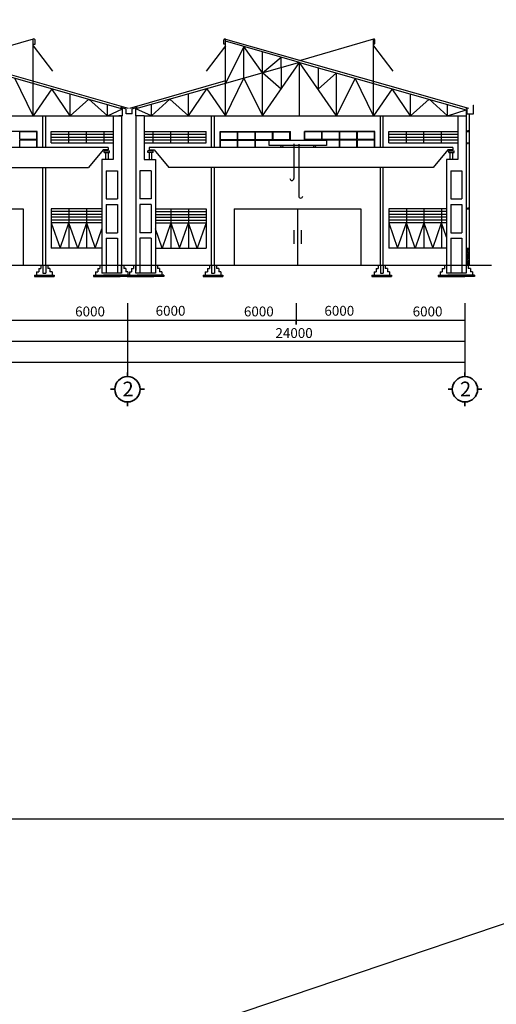
# Model space of a CAD drawing. Units: inches. Extents: x -3367185 to 57945935, y -2040199 to 553446.
# Drawn here: x 1670409 to 1704301, y -952271 to -882255 of the extents above; entities that cross this region are included whole.
import ezdxf

# ---------------------------------------------------------------- set-up
doc = ezdxf.new("R2010")
doc.units = ezdxf.units.IN
doc.header["$MEASUREMENT"] = 0
for name, color, linetype in [('BETONG', 91, 'Continuous'), ('CAT', 2, 'Continuous'), ('dt', 3, 'Continuous'), ('MAT CAT', 139, 'Continuous'), ('THEP', 140, 'Continuous')]:
    doc.layers.add(name, color=color, linetype=linetype)
doc.layers.add('tuong', color=4, linetype='Continuous', lineweight=35)
doc.styles.get("Standard").update_dxf_attribs({"font": 'arial_1.ttf', "height": 800})

msp = doc.modelspace()

# ---------------------------------------------------------------- hatches: boundary and pattern name
at = {"linetype": 'Continuous', "ltscale": 300}
h = msp.add_hatch(color=256, dxfattribs=at)
h.set_gradient(color1=(255, 255, 255), tint=1, name='INVCURVED')
h.paths.add_polyline_path([(1702178.5, -890201), (1702178.5, -890101), (1702198.5, -890101), (1702198.5, -890181), (1702358.5, -890181), (1702358.5, -890101), (1702378.5, -890101), (1702378.5, -890201)])
h = msp.add_hatch(color=256, dxfattribs=at)
h.set_gradient(color1=(255, 255, 255), tint=1, name='INVCURVED')
h.paths.add_polyline_path([(1702378.5, -891001), (1702378.5, -891101), (1702358.5, -891101), (1702358.5, -891021), (1702198.5, -891021), (1702198.5, -891101), (1702178.5, -891101), (1702178.5, -891001)])
h = msp.add_hatch(color=256, dxfattribs=at)
h.set_gradient(color1=(255, 255, 255), tint=1, name='INVCURVED')
h.paths.add_polyline_path([(1702178.5, -895701), (1702178.5, -895601), (1702198.5, -895601), (1702198.5, -895681), (1702358.5, -895681), (1702358.5, -895601), (1702378.5, -895601), (1702378.5, -895701)])
h = msp.add_hatch(dxfattribs=at)
h.set_pattern_fill('ANSI31', color=256, scale=700, style=0)
h.set_pattern_definition([(135, (1905613.38, -934879.2), (61.871843, 61.871843), [])])
h.paths.add_polyline_path([(1702378.5, -899701), (1702158.5, -899701), (1702158.5, -898501), (1702378.5, -898501)])

# ---------------------------------------------------------------- linework, layer by layer
for p, q in [((1695575.2, -883629.7), (1695587.1, -883629.7)), ((1678414.8, -888591.7), (1678779.5, -888476)), ((1702676.8, -888950.2), (1702676.8, -888336.7)), ((1702676.8, -888336.7), (1702696.5, -888336.7)), ((1677976.3, -888624.5), (1677611.5, -888508.8)), ((1677976.3, -888950.2), (1677976.3, -888624.5)), ((1678414.8, -888950.2), (1677976.3, -888950.2)), ((1678414.8, -888950.2), (1678414.8, -888591.7)), ((1702238.3, -888591.7), (1702134, -888562.1)), ((1702238.3, -888950.2), (1702238.3, -888591.7)), ((1702238.3, -888950.2), (1702676.8, -888950.2)), ((1702158.5, -890201), (1702378.5, -890201)), ((1702178.5, -890201), (1702178.5, -890101)), ((1702198.5, -890101), (1702178.5, -890101)), ((1702378.5, -890201), (1702178.5, -890201)), ((1702198.5, -890181), (1702198.5, -890101)), ((1702358.5, -890181), (1702198.5, -890181)), ((1702358.5, -890181), (1702358.5, -890101)), ((1702378.5, -890101), (1702358.5, -890101)), ((1702378.5, -890201), (1702378.5, -890101)), ((1702158.5, -891001), (1702378.5, -891001)), ((1702178.5, -891001), (1702378.5, -891001)), ((1702178.5, -891001), (1702178.5, -891101)), ((1702178.5, -891101), (1702198.5, -891101)), ((1702198.5, -891021), (1702358.5, -891021)), ((1702198.5, -891021), (1702198.5, -891101)), ((1702358.5, -891021), (1702358.5, -891101)), ((1702358.5, -891101), (1702378.5, -891101)), ((1702378.5, -891001), (1702378.5, -891101)), ((1702158.5, -895701), (1702378.5, -895701)), ((1702178.5, -895701), (1702178.5, -895601)), ((1702198.5, -895601), (1702178.5, -895601)), ((1702378.5, -895701), (1702178.5, -895701)), ((1702198.5, -895681), (1702198.5, -895601)), ((1702358.5, -895681), (1702198.5, -895681)), ((1702358.5, -895681), (1702358.5, -895601)), ((1702378.5, -895601), (1702358.5, -895601)), ((1702378.5, -895701), (1702378.5, -895601)), ((1702158.5, -898501), (1702378.5, -898501))]:
    msp.add_line(p, q, dxfattribs=at)
at = {"linetype": 'Continuous'}
for p, q in [((1671658.5, -890201), (1666658.5, -890201)), ((1671628.5, -890231), (1670423.5, -890231)), ((1670423.5, -890786), (1670423.5, -890231)), ((1671628.5, -890786), (1671628.5, -890231)), ((1671658.5, -891333.6), (1671658.5, -890201)), ((1671658.5, -891001), (1671658.5, -890201)), ((1672658.5, -891001), (1672658.5, -890201)), ((1672658.5, -890201), (1677058.5, -890201)), ((1672658.5, -890401), (1677058.5, -890401)), ((1672658.5, -890601), (1677058.5, -890601)), ((1673908.5, -891001), (1673908.5, -890201)), ((1675158.5, -891001), (1675158.5, -890201)), ((1676408.5, -891001), (1676408.5, -890201)), ((1679258.5, -890201), (1683658.5, -890201)), ((1679258.5, -890401), (1683658.5, -890401)), ((1679258.5, -890601), (1683658.5, -890601)), ((1679908.5, -891001), (1679908.5, -890201)), ((1681158.5, -891001), (1681158.5, -890201)), ((1682408.5, -891001), (1682408.5, -890201)), ((1683658.5, -891001), (1683658.5, -890201)), ((1684658.5, -891333.6), (1684658.5, -890201)), ((1684658.5, -890201), (1689658.5, -890201)), ((1684658.5, -891001), (1684658.5, -890201)), ((1684688.5, -890786), (1684688.5, -890231)), ((1684688.5, -890231), (1685893.5, -890231)), ((1685893.5, -890786), (1685893.5, -890231)), ((1685923.5, -890231), (1687143.5, -890231)), ((1685923.5, -890786), (1685923.5, -890231)), ((1687143.5, -890786), (1687143.5, -890231)), ((1687173.5, -890231), (1688393.5, -890231)), ((1687173.5, -890786), (1687173.5, -890231)), ((1688393.5, -890786), (1688393.5, -890231)), ((1688423.5, -890231), (1689628.5, -890231)), ((1688423.5, -890786), (1688423.5, -890231)), ((1689628.5, -890786), (1689628.5, -890231)), ((1689658.5, -890821.7), (1689658.5, -890201)), ((1695658.5, -890201), (1690658.5, -890201)), ((1690658.5, -890821.7), (1690658.5, -890201)), ((1691893.5, -890231), (1690688.5, -890231)), ((1690688.5, -890786), (1690688.5, -890231)), ((1691893.5, -890786), (1691893.5, -890231)), ((1693143.5, -890231), (1691923.5, -890231)), ((1691923.5, -890786), (1691923.5, -890231)), ((1693143.5, -890786), (1693143.5, -890231)), ((1694393.5, -890231), (1693173.5, -890231)), ((1693173.5, -890786), (1693173.5, -890231)), ((1694393.5, -890786), (1694393.5, -890231)), ((1695628.5, -890231), (1694423.5, -890231)), ((1694423.5, -890786), (1694423.5, -890231)), ((1695628.5, -890786), (1695628.5, -890231)), ((1695658.5, -891333.6), (1695658.5, -890201)), ((1695658.5, -891001), (1695658.5, -890201)), ((1696658.5, -891001), (1696658.5, -890201)), ((1696658.5, -890201), (1701558.5, -890201)), ((1696658.5, -890401), (1701558.5, -890401)), ((1696658.5, -890601), (1701558.5, -890601)), ((1697908.5, -891001), (1697908.5, -890201)), ((1699158.5, -891001), (1699158.5, -890201)), ((1700408.5, -891001), (1700408.5, -890201)), ((1671628.5, -890786), (1670423.5, -890786)), ((1671628.5, -890816), (1670423.5, -890816)), ((1670423.5, -891333.6), (1670423.5, -890816)), ((1671628.5, -891333.6), (1671628.5, -890816)), ((1672658.5, -890801), (1677058.5, -890801)), ((1672658.5, -891001), (1677058.5, -891001)), ((1679258.5, -890801), (1683658.5, -890801)), ((1679258.5, -891001), (1683658.5, -891001)), ((1684688.5, -890786), (1685893.5, -890786)), ((1684688.5, -891333.6), (1684688.5, -890816)), ((1684688.5, -890816), (1685893.5, -890816)), ((1685893.5, -891333.6), (1685893.5, -890816)), ((1685923.5, -890786), (1687143.5, -890786)), ((1685923.5, -890816), (1687143.5, -890816)), ((1685923.5, -891333.6), (1685923.5, -890816)), ((1687143.5, -891333.6), (1687143.5, -890816)), ((1687173.5, -890786), (1688393.5, -890786)), ((1687173.5, -890816), (1688393.5, -890816)), ((1687173.5, -891333.6), (1687173.5, -890816)), ((1688393.5, -890821.7), (1688393.5, -890816)), ((1688423.5, -890786), (1689628.5, -890786)), ((1691893.5, -890786), (1690688.5, -890786)), ((1693143.5, -890786), (1691923.5, -890786)), ((1693143.5, -890816), (1691923.5, -890816)), ((1691923.5, -890821.7), (1691923.5, -890816)), ((1693143.5, -891333.6), (1693143.5, -890816)), ((1694393.5, -890786), (1693173.5, -890786)), ((1694393.5, -890816), (1693173.5, -890816)), ((1693173.5, -891333.6), (1693173.5, -890816)), ((1694393.5, -891333.6), (1694393.5, -890816)), ((1695628.5, -890786), (1694423.5, -890786)), ((1695628.5, -890816), (1694423.5, -890816)), ((1694423.5, -891333.6), (1694423.5, -890816)), ((1695628.5, -891333.6), (1695628.5, -890816)), ((1696658.5, -890801), (1701558.5, -890801)), ((1696658.5, -891001), (1701558.5, -891001)), ((1661658.5, -895701), (1670658.5, -895701)), ((1670658.5, -895701), (1670658.5, -899701)), ((1672658.5, -895701), (1672658.5, -896701)), ((1676258.5, -895701), (1672658.5, -895701)), ((1676258.5, -895901), (1672658.5, -895901)), ((1676258.5, -896101), (1672658.5, -896101)), ((1673908.5, -895701), (1673908.5, -896701)), ((1675158.5, -895701), (1675158.5, -896701)), ((1680058.5, -895701), (1683658.5, -895701)), ((1680058.5, -895901), (1683658.5, -895901)), ((1680058.5, -896101), (1683658.5, -896101)), ((1681158.5, -895701), (1681158.5, -896701)), ((1682408.5, -895701), (1682408.5, -896701)), ((1683658.5, -895701), (1683658.5, -896701)), ((1685658.5, -895701), (1685658.5, -899701)), ((1685658.5, -895701), (1694658.5, -895701)), ((1690158.5, -895701), (1690158.5, -899701)), ((1694658.5, -895701), (1694658.5, -899701)), ((1696658.5, -895701), (1696658.5, -896701)), ((1700758.5, -895701), (1696658.5, -895701)), ((1700758.5, -895901), (1696658.5, -895901)), ((1700758.5, -896101), (1696658.5, -896101)), ((1697908.5, -895701), (1697908.5, -896701)), ((1699158.5, -895701), (1699158.5, -896701)), ((1700408.5, -895701), (1700408.5, -896701)), ((1676258.5, -896301), (1672658.5, -896301)), ((1676258.5, -896501), (1672658.5, -896501)), ((1672658.5, -896701), (1672658.5, -898501)), ((1676258.5, -896701), (1672658.5, -896701)), ((1676258.5, -896701), (1672658.5, -896701)), ((1672658.5, -896701), (1673283.5, -898501)), ((1673283.5, -898501), (1673908.5, -896701)), ((1673908.5, -896701), (1673908.5, -898501)), ((1674533.5, -898501), (1673908.5, -896701)), ((1675158.5, -896701), (1674533.5, -898501)), ((1675158.5, -896701), (1675158.5, -898501)), ((1675158.5, -896701), (1675783.5, -898501)), ((1680058.5, -896301), (1683658.5, -896301)), ((1680058.5, -896501), (1683658.5, -896501)), ((1680058.5, -896701), (1683658.5, -896701)), ((1680058.5, -896701), (1683658.5, -896701)), ((1681158.5, -896701), (1680533.5, -898501)), ((1681158.5, -896701), (1681158.5, -898501)), ((1681158.5, -896701), (1681783.5, -898501)), ((1681783.5, -898501), (1682408.5, -896701)), ((1682408.5, -896701), (1682408.5, -898501)), ((1683033.5, -898501), (1682408.5, -896701)), ((1683658.5, -896701), (1683033.5, -898501)), ((1683658.5, -896701), (1683658.5, -898501)), ((1700758.5, -896301), (1696658.5, -896301)), ((1700758.5, -896501), (1696658.5, -896501)), ((1696658.5, -896701), (1696658.5, -898501)), ((1700758.5, -896701), (1696658.5, -896701)), ((1700758.5, -896701), (1696658.5, -896701)), ((1696658.5, -896701), (1697283.5, -898501)), ((1697283.5, -898501), (1697908.5, -896701)), ((1697908.5, -896701), (1697908.5, -898501)), ((1698533.5, -898501), (1697908.5, -896701)), ((1699158.5, -896701), (1698533.5, -898501)), ((1699158.5, -896701), (1699158.5, -898501)), ((1699158.5, -896701), (1699783.5, -898501)), ((1699783.5, -898501), (1700408.5, -896701)), ((1700408.5, -896701), (1700408.5, -898501)), ((1700758.5, -897709), (1700408.5, -896701)), ((1675783.5, -898501), (1676258.5, -897133)), ((1680533.5, -898501), (1680058.5, -897133)), ((1676258.5, -898501), (1672658.5, -898501)), ((1680058.5, -898501), (1682408.5, -898501)), ((1682408.5, -898501), (1683658.5, -898501)), ((1700758.5, -898501), (1696658.5, -898501))]:
    msp.add_line(p, q, dxfattribs=at)
for p, q in [((1689900.4, -897224.4), (1689900.4, -898182.2)), ((1690416.7, -897224.4), (1690416.7, -898182.2))]:
    msp.add_line(p, q)
at = {"color": 60, "linetype": 'Continuous', "ltscale": 150}
for p, q in [((1678072.2, -902419.9), (1678072.2, -906637.4)), ((1690072.2, -902419.9), (1690072.2, -903637.4)), ((1702072.2, -902419.9), (1702072.2, -906637.4)), ((1702072.2, -903637.4), (1630072.2, -903637.4)), ((1702072.2, -905137.4), (1630072.2, -905137.4)), ((1702072.2, -906637.4), (1630072.2, -906637.4))]:
    msp.add_line(p, q, dxfattribs=at)
msp.add_lwpolyline([(3208358.8, -437750.2), (-1527025.5, -2040198.7)], dxfattribs=at)
msp.add_lwpolyline([(1593451.7, -771099.9), (1712251.7, -771099.9), (1712251.7, -939099.9), (1593451.7, -939099.9), (1593451.7, -771099.9)], close=True)
at = {"layer": 'BETONG', "ltscale": 2500}
for p, q in [((1678072.2, -906637.4), (1678072.2, -907637.4)), ((1702072.2, -906637.4), (1702072.2, -907637.4))]:
    msp.add_line(p, q, dxfattribs=at)
at = {"layer": 'CAT'}
for p, q in [((1660841.9, -883628.2), (1678119.2, -888546.1)), ((1671375.2, -883629.7), (1666183.3, -885148.6)), ((1671375.2, -883792.7), (1671375.2, -883628.2)), ((1671375.2, -883988), (1671500.6, -883988)), ((1671500.6, -883988), (1671500.6, -883696.6)), ((1684916.4, -883988), (1684916.4, -883696.6)), ((1685041.9, -883988), (1684916.4, -883988)), ((1685041.9, -883792.7), (1685041.9, -883628.2)), ((1685041.9, -883628.2), (1702319.2, -888546.1)), ((1695575.2, -883629.7), (1690383.3, -885148.6)), ((1695575.2, -883792.7), (1695575.2, -883629.7)), ((1695575.2, -883978.1), (1695669.7, -883978.1)), ((1695669.7, -883978.1), (1695669.7, -883707.6)), ((1685048.2, -886613.4), (1678224.3, -888561.2))]:
    msp.add_line(p, q, dxfattribs=at)
for centre, radius, start, end in [((1671415.1, -883704.2), 85.8, 5.04036, 117.698943), ((1685002, -883704.2), 85.8, 62.301057, 174.95964), ((1695581.1, -883718.7), 89.2, 7.148709, 93.809612)]:
    msp.add_arc(centre, radius, start, end, dxfattribs=at)
at = {"layer": 'dt', "ltscale": 500}
for p, q in [((1671908.5, -899701), (1671908.5, -899941)), ((1672408.5, -899701), (1672408.5, -899941)), ((1676108.5, -899701), (1676108.5, -899941)), ((1677808.5, -899701), (1677808.5, -899941)), ((1678508.5, -899701), (1678508.5, -899941)), ((1680208.5, -899701), (1680208.5, -899941)), ((1683908.5, -899701), (1683908.5, -899941)), ((1684408.5, -899701), (1684408.5, -899941)), ((1695908.5, -899701), (1695908.5, -899941)), ((1696408.5, -899701), (1696408.5, -899941)), ((1700608.5, -899701), (1700608.5, -899941)), ((1702308.5, -899701), (1702308.5, -899941)), ((1671758.5, -899941), (1671908.5, -899941)), ((1672558.5, -899941), (1672408.5, -899941)), ((1675958.5, -899941), (1676108.5, -899941)), ((1677958.5, -899941), (1677808.5, -899941)), ((1678358.5, -899941), (1678508.5, -899941)), ((1680358.5, -899941), (1680208.5, -899941)), ((1683758.5, -899941), (1683908.5, -899941)), ((1684558.5, -899941), (1684408.5, -899941)), ((1695758.5, -899941), (1695908.5, -899941)), ((1696558.5, -899941), (1696408.5, -899941)), ((1700458.5, -899941), (1700608.5, -899941)), ((1702458.5, -899941), (1702308.5, -899941))]:
    msp.add_line(p, q, dxfattribs=at)
at = {"layer": 'dt', "ltscale": 1000}
for p, q in [((1672058.5, -899701), (1672058.5, -900282.2)), ((1672258.5, -899701), (1672258.5, -900282.2)), ((1677658.5, -899701), (1677658.5, -900282.2)), ((1680058.5, -899701), (1680058.5, -900282.2)), ((1684058.5, -899701), (1684058.5, -900282.2)), ((1684258.5, -899701), (1684258.5, -900282.2)), ((1696058.5, -899701), (1696058.5, -900282.2)), ((1696258.5, -899701), (1696258.5, -900282.2)), ((1702158.5, -899701), (1702158.5, -900282.2)), ((1671608.5, -900181), (1671758.5, -900181)), ((1671608.5, -900181), (1671608.5, -900421)), ((1671758.5, -899941), (1671758.5, -900181)), ((1672058.5, -900282.2), (1672258.5, -900282.2)), ((1672558.5, -899941), (1672558.5, -900181)), ((1672708.5, -900181), (1672558.5, -900181)), ((1672708.5, -900181), (1672708.5, -900421)), ((1675808.5, -900181), (1675958.5, -900181)), ((1675808.5, -900181), (1675808.5, -900421)), ((1675958.5, -899941), (1675958.5, -900181)), ((1677658.5, -900282.2), (1676258.5, -900282.2)), ((1677958.5, -899941), (1677958.5, -900181)), ((1678108.5, -900181), (1677958.5, -900181)), ((1678108.5, -900181), (1678108.5, -900421)), ((1678208.5, -900181), (1678358.5, -900181)), ((1678208.5, -900181), (1678208.5, -900421)), ((1678358.5, -899941), (1678358.5, -900181)), ((1680058.5, -900282.2), (1678658.5, -900282.2)), ((1680358.5, -899941), (1680358.5, -900181)), ((1680508.5, -900181), (1680358.5, -900181)), ((1680508.5, -900181), (1680508.5, -900421)), ((1683608.5, -900181), (1683758.5, -900181)), ((1683608.5, -900181), (1683608.5, -900421)), ((1683758.5, -899941), (1683758.5, -900181)), ((1684058.5, -900282.2), (1684258.5, -900282.2)), ((1684558.5, -899941), (1684558.5, -900181)), ((1684708.5, -900181), (1684558.5, -900181)), ((1684708.5, -900181), (1684708.5, -900421)), ((1695608.5, -900181), (1695758.5, -900181)), ((1695608.5, -900181), (1695608.5, -900421)), ((1695758.5, -899941), (1695758.5, -900181)), ((1696058.5, -900282.2), (1696258.5, -900282.2)), ((1696558.5, -899941), (1696558.5, -900181)), ((1696708.5, -900181), (1696558.5, -900181)), ((1696708.5, -900181), (1696708.5, -900421)), ((1700308.5, -900181), (1700458.5, -900181)), ((1700308.5, -900181), (1700308.5, -900421)), ((1700458.5, -899941), (1700458.5, -900181)), ((1702158.5, -900282.2), (1700758.5, -900282.2)), ((1702458.5, -899941), (1702458.5, -900181)), ((1702608.5, -900181), (1702458.5, -900181)), ((1702608.5, -900181), (1702608.5, -900421)), ((1671458.5, -900421), (1672858.5, -900421)), ((1671458.5, -900421), (1671458.5, -900511)), ((1671458.5, -900511), (1672858.5, -900511)), ((1672858.5, -900421), (1672858.5, -900511)), ((1675658.5, -900421), (1677558.5, -900421)), ((1675658.5, -900421), (1675658.5, -900511)), ((1675658.5, -900511), (1677558.5, -900511)), ((1678258.5, -900421), (1676358.5, -900421)), ((1678258.5, -900511), (1676358.5, -900511)), ((1678058.5, -900421), (1679958.5, -900421)), ((1678058.5, -900421), (1678058.5, -900511)), ((1678058.5, -900511), (1679958.5, -900511)), ((1678258.5, -900421), (1678258.5, -900511)), ((1680658.5, -900421), (1678758.5, -900421)), ((1680658.5, -900511), (1678758.5, -900511)), ((1680658.5, -900421), (1680658.5, -900511)), ((1683458.5, -900421), (1684858.5, -900421)), ((1683458.5, -900421), (1683458.5, -900511)), ((1683458.5, -900511), (1684858.5, -900511)), ((1684858.5, -900421), (1684858.5, -900511)), ((1695458.5, -900421), (1696858.5, -900421)), ((1695458.5, -900421), (1695458.5, -900511)), ((1695458.5, -900511), (1696858.5, -900511)), ((1696858.5, -900421), (1696858.5, -900511)), ((1700158.5, -900421), (1702058.5, -900421)), ((1700158.5, -900421), (1700158.5, -900511)), ((1700158.5, -900511), (1702058.5, -900511)), ((1702758.5, -900421), (1700858.5, -900421)), ((1702758.5, -900511), (1700858.5, -900511)), ((1702758.5, -900421), (1702758.5, -900511))]:
    msp.add_line(p, q, dxfattribs=at)
at = {"layer": 'MAT CAT', "linetype": 'Continuous'}
for p, q in [((1671375.2, -884415.9), (1671375.2, -883792.7)), ((1671375.2, -884104.3), (1672738.6, -885927.1)), ((1685041.9, -884104.3), (1683678.4, -885927.1)), ((1685041.9, -884415.9), (1685041.9, -883792.7)), ((1690308.5, -885289.3), (1685041.9, -883792.7)), ((1686358.5, -884166.8), (1685041.9, -886785.9)), ((1687675.2, -886037.6), (1686358.5, -884166.8)), ((1686358.5, -886411.7), (1686358.5, -884166.8)), ((1695575.2, -884415.9), (1695575.2, -883792.7)), ((1695575.2, -884104.3), (1696938.6, -885927.1)), ((1671375.2, -886785.9), (1671375.2, -884415.9)), ((1685041.9, -886785.9), (1685041.9, -884415.9)), ((1687675.2, -886037.6), (1687675.2, -884541)), ((1687675.2, -886037.6), (1688991.9, -884915.1)), ((1688991.9, -885663.4), (1688991.9, -884915.1)), ((1695575.2, -886785.9), (1695575.2, -884415.9)), ((1666108.5, -885289.3), (1677708.5, -888585.6)), ((1690308.5, -885289.3), (1678658.5, -888599.8)), ((1687675.2, -889101), (1690308.5, -885289.3)), ((1688991.9, -885663.4), (1688991.9, -887195.2)), ((1690308.5, -885289.3), (1702158.5, -888656.7)), ((1692941.9, -889101), (1690308.5, -885289.3)), ((1690308.5, -889101), (1690308.5, -885289.3)), ((1691625.2, -885663.4), (1691625.2, -887195.2)), ((1688991.9, -887195.2), (1687675.2, -886037.6)), ((1687675.2, -889101), (1687675.2, -886037.6)), ((1691625.2, -887195.2), (1692941.9, -886037.6)), ((1692941.9, -889101), (1692941.9, -886037.6)), ((1671375.2, -889101), (1670058.5, -886411.7)), ((1671375.2, -889101), (1671375.2, -886785.9)), ((1685041.9, -889101), (1686358.5, -886411.7)), ((1685041.9, -889101), (1685041.9, -886785.9)), ((1686358.5, -886411.7), (1687675.2, -889101)), ((1694258.5, -886411.7), (1692941.9, -889101)), ((1695575.2, -889101), (1694258.5, -886411.7)), ((1695575.2, -889101), (1695575.2, -886785.9)), ((1672691.9, -887160), (1671375.2, -889101)), ((1674008.5, -889101), (1672691.9, -887160)), ((1674008.5, -889101), (1674008.5, -887534.2)), ((1682408.5, -889101), (1683725.2, -887160)), ((1682408.5, -889101), (1682408.5, -887534.2)), ((1683725.2, -887160), (1685041.9, -889101)), ((1696891.9, -887160), (1695575.2, -889101)), ((1698208.5, -889101), (1696891.9, -887160)), ((1698208.5, -889101), (1698208.5, -887534.2)), ((1675325.2, -887908.3), (1674008.5, -889101)), ((1676641.9, -889101), (1675325.2, -887908.3)), ((1676641.9, -889101), (1676641.9, -888282.5)), ((1679775.2, -889101), (1681091.9, -887908.3)), ((1679775.2, -889101), (1679775.2, -888282.5)), ((1681091.9, -887908.3), (1682408.5, -889101)), ((1699525.2, -887908.3), (1698208.5, -889101)), ((1700841.9, -889101), (1699525.2, -887908.3)), ((1700841.9, -889101), (1700841.9, -888282.5)), ((1700841.9, -889101), (1702158.5, -888656.7)), ((1676705.8, -891333.6), (1654768.5, -891333.6)), ((1676475.2, -891502.1), (1676345.9, -891502.1)), ((1676423, -891688.1), (1676423, -891588.1)), ((1676423, -891588.1), (1676794.1, -891588.1)), ((1676423, -891688.1), (1676794.1, -891688.1)), ((1676523, -892201), (1676523, -891688.1)), ((1676694.1, -891688.1), (1676694.1, -892201)), ((1676794.1, -891688.1), (1676794.1, -891588.1)), ((1679894.1, -891588.1), (1679523, -891588.1)), ((1679523, -891688.1), (1679523, -891588.1)), ((1679894.1, -891688.1), (1679523, -891688.1)), ((1701205.8, -891333.6), (1679611.2, -891333.6)), ((1679623, -891688.1), (1679623, -892201)), ((1679794.1, -892201), (1679794.1, -891688.1)), ((1679841.8, -891502.1), (1679971.1, -891502.1)), ((1679894.1, -891688.1), (1679894.1, -891588.1)), ((1700975.2, -891502.1), (1700845.9, -891502.1)), ((1700923, -891688.1), (1700923, -891588.1)), ((1700923, -891588.1), (1701294.1, -891588.1)), ((1700923, -891688.1), (1701294.1, -891688.1)), ((1701023, -892201), (1701023, -891688.1)), ((1701194.1, -891688.1), (1701194.1, -892201)), ((1701294.1, -891688.1), (1701294.1, -891588.1))]:
    msp.add_line(p, q, dxfattribs=at)
at = {"layer": 'MAT CAT', "linetype": 'Continuous', "ltscale": 300}
for p, q in [((1654858.5, -889101), (1677058.5, -889101)), ((1672058.5, -891333.6), (1672058.5, -889101)), ((1672258.5, -891333.6), (1672258.5, -889101)), ((1676641.9, -889101), (1677708.5, -888585.6)), ((1677058.5, -889101), (1677658.5, -889101)), ((1677708.5, -889101), (1677458.5, -889101)), ((1677708.5, -889101), (1677708.5, -888585.6)), ((1678658.5, -889101), (1678658.5, -888599.8)), ((1679775.2, -889101), (1678658.5, -888599.8)), ((1679258.5, -889101), (1678658.5, -889101)), ((1679258.5, -889101), (1701558.5, -889101)), ((1684058.5, -891333.6), (1684058.5, -889101)), ((1684258.5, -891333.6), (1684258.5, -889101)), ((1696058.5, -891333.6), (1696058.5, -889101)), ((1696258.5, -891333.6), (1696258.5, -889101)), ((1701558.5, -889101), (1702158.5, -889101)), ((1677058.5, -892201), (1676258.5, -892201)), ((1679258.5, -892201), (1680058.5, -892201)), ((1701558.5, -892201), (1700758.5, -892201)), ((1656173, -892776.4), (1675301.4, -892776.4)), ((1672058.5, -899701), (1672058.5, -892776.4)), ((1672258.5, -899701), (1672258.5, -892776.4)), ((1684058.5, -899701), (1684058.5, -892776.4)), ((1684258.5, -899701), (1684258.5, -892776.4)), ((1696058.5, -899701), (1696058.5, -892776.4)), ((1696258.5, -899701), (1696258.5, -892776.4)), ((1630158.5, -899701), (1703960.2, -899701)), ((1677658.5, -900282.2), (1677658.5, -899701)), ((1678658.5, -900282.2), (1678658.5, -899701))]:
    msp.add_line(p, q, dxfattribs=at)
at = {"layer": 'MAT CAT', "ltscale": 2500}
for p, q in [((1677058.5, -889101), (1677058.5, -892201)), ((1677658.5, -889101), (1677658.5, -900090.1)), ((1678658.5, -889101), (1678658.5, -900090.1)), ((1679258.5, -889101), (1679258.5, -892201)), ((1701558.5, -889101), (1701558.5, -892201)), ((1702158.5, -888656.7), (1702158.5, -889101)), ((1702158.5, -889101), (1702158.5, -900090.1)), ((1702378.5, -888950.2), (1702378.5, -899748.9)), ((1688147.6, -890821.7), (1692216.1, -890821.7)), ((1688147.6, -891202.1), (1688147.6, -890821.7)), ((1692216.1, -891202.1), (1688147.6, -891202.1)), ((1689904.3, -891071.5), (1689904.3, -891693.9)), ((1690251.6, -891111.6), (1690251.6, -891693.9)), ((1692216.1, -890821.7), (1692216.1, -891202.1)), ((1676345.9, -891502.1), (1675301.4, -892776.4)), ((1676705.8, -891502.1), (1676475.2, -891502.1)), ((1676705.8, -891333.6), (1676705.8, -891502.1)), ((1679611.2, -891333.6), (1679611.2, -891502.1)), ((1679611.2, -891502.1), (1679841.8, -891502.1)), ((1679971.1, -891502.1), (1681015.7, -892776.4)), ((1689904.3, -891693.9), (1689904.3, -893549.2)), ((1690251.6, -891693.9), (1690251.6, -894796.9)), ((1700845.9, -891502.1), (1699801.4, -892776.4)), ((1701205.8, -891502.1), (1700975.2, -891502.1)), ((1701205.8, -891333.6), (1701205.8, -891502.1)), ((1676258.5, -892201), (1676258.5, -900282.2)), ((1680058.5, -892201), (1680058.5, -900282.2)), ((1700758.5, -892201), (1700758.5, -900282.2)), ((1676558.5, -893001), (1676558.5, -895001)), ((1676558.5, -893001), (1677358.5, -893001)), ((1677358.5, -893001), (1677358.5, -895001)), ((1678958.5, -893001), (1678958.5, -895001)), ((1679758.5, -893001), (1678958.5, -893001)), ((1679758.5, -893001), (1679758.5, -895001)), ((1699801.4, -892776.4), (1681015.7, -892776.4)), ((1701058.5, -893001), (1701058.5, -895001)), ((1701058.5, -893001), (1701858.5, -893001)), ((1701858.5, -893001), (1701858.5, -895001)), ((1676558.5, -895001), (1677358.5, -895001)), ((1676558.5, -895401), (1676558.5, -897401)), ((1676558.5, -895401), (1677358.5, -895401)), ((1677358.5, -895401), (1677358.5, -897401)), ((1679758.5, -895001), (1678958.5, -895001)), ((1678958.5, -895401), (1678958.5, -897401)), ((1679758.5, -895401), (1678958.5, -895401)), ((1679758.5, -895401), (1679758.5, -897401)), ((1701058.5, -895001), (1701858.5, -895001)), ((1701058.5, -895401), (1701058.5, -897401)), ((1701058.5, -895401), (1701858.5, -895401)), ((1701858.5, -895401), (1701858.5, -897401)), ((1676558.5, -897401), (1677358.5, -897401)), ((1679758.5, -897401), (1678958.5, -897401)), ((1701058.5, -897401), (1701858.5, -897401)), ((1676558.5, -897801), (1676558.5, -900282.2)), ((1676558.5, -897801), (1677358.5, -897801)), ((1677358.5, -897801), (1677358.5, -900282.2)), ((1678958.5, -897801), (1678958.5, -900282.2)), ((1679758.5, -897801), (1678958.5, -897801)), ((1679758.5, -897801), (1679758.5, -900282.2)), ((1701058.5, -897801), (1701058.5, -900282.2)), ((1701058.5, -897801), (1701858.5, -897801)), ((1701858.5, -897801), (1701858.5, -900282.2))]:
    msp.add_line(p, q, dxfattribs=at)
at = {"layer": 'MAT CAT', "linetype": 'Continuous', "ltscale": 300}
for centre in [(1689048.5, -891267.9), (1691383.5, -891267.9)]:
    msp.add_circle(centre, 65.8, dxfattribs=at)
at = {"layer": 'MAT CAT', "ltscale": 2500}
for centre in [(1676608.5, -891545.1), (1679708.5, -891545.1), (1701108.5, -891545.1)]:
    msp.add_circle(centre, 43, dxfattribs=at)
for centre in [(1689763.2, -893549.2), (1690392.6, -894796.9)]:
    msp.add_arc(centre, 141, 180, 0, dxfattribs=at)
at = {"layer": 'THEP'}
msp.add_line((1690308.5, -885289.3), (1702158.5, -888656.7), dxfattribs=at)
at = {"layer": 'tuong', "ltscale": 2500}
for p, q in [((1690072.2, -903937.4), (1690072.2, -903637.4)), ((1678072.2, -907637.4), (1678072.2, -907337.4)), ((1702072.2, -907637.4), (1702072.2, -907337.4)), ((1676872.2, -908537.4), (1677172.2, -908537.4)), ((1678972.2, -908537.4), (1679272.2, -908537.4)), ((1700872.2, -908537.4), (1701172.2, -908537.4)), ((1702972.2, -908537.4), (1703272.2, -908537.4)), ((1678072.2, -909437.4), (1678072.2, -909737.4)), ((1702072.2, -909437.4), (1702072.2, -909737.4))]:
    msp.add_line(p, q, dxfattribs=at)
for centre in [(1678072.2, -908537.4), (1702072.2, -908537.4)]:
    msp.add_circle(centre, 900, dxfattribs=at)

# ---------------------------------------------------------------- texts
at = {"color": 25, "linetype": 'Continuous', "ltscale": 150, "char_height": 700, "width": 4458.93, "attachment_point": 1}
for s, insert in [('{\\f.VnArial|b0|i0|c0|p34;6000}', (1674353.4, -902653.3)), ('{\\f.VnArial|b0|i0|c0|p34;6000}', (1680076.6, -902605)), ('{\\f.VnArial|b0|i0|c0|p34;6000}', (1686353.4, -902653.3)), ('{\\f.VnArial|b0|i0|c0|p34;6000}', (1692076.6, -902605)), ('{\\f.VnArial|b0|i0|c0|p34;6000}', (1698353.4, -902653.3)), ('{\\f.VnArial|b0|i0|c0|p34;24000}', (1688595.8, -904187.1))]:
    msp.add_mtext(s, dxfattribs=dict(at, insert=insert))
at = {"layer": 'tuong', "ltscale": 2500, "char_height": 1050, "width": 1049.485, "attachment_point": 1}
for insert in [(1677718.8, -907992.9), (1701718.8, -907992.9)]:
    msp.add_mtext('2', dxfattribs=dict(at, insert=insert))

doc.saveas('drawing.dxf')
